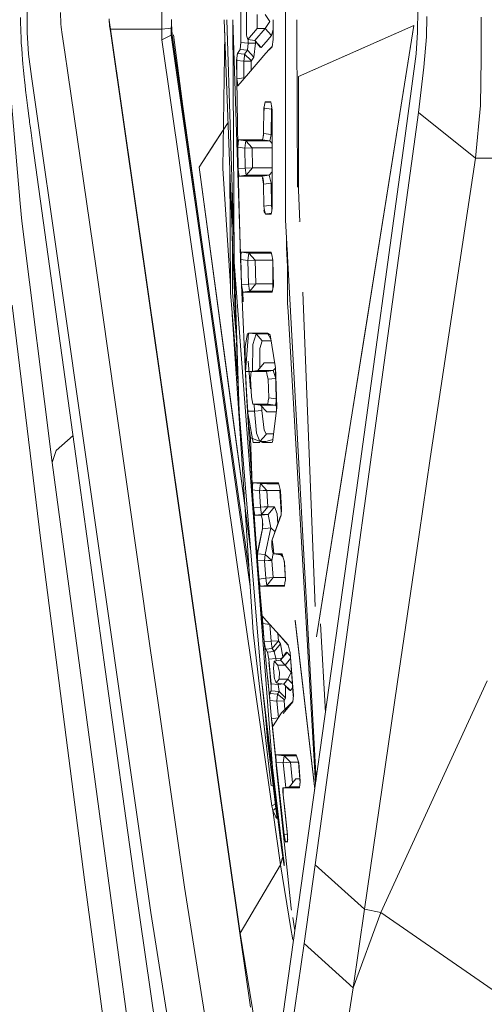
# Model space of a CAD drawing. Units: millimetres. Extents: x 835 to 10386, y -1563 to 1739.
# Drawn here: x 925 to 951, y -55 to 0 of the extents above; entities that cross this region are included whole.
import ezdxf

# ---------------------------------------------------------------- set-up
doc = ezdxf.new("R2010")
doc.units = ezdxf.units.MM
doc.layers.add('1', color=7, linetype='Continuous', true_color=0xffffff)

msp = doc.modelspace()

# ---------------------------------------------------------------- linework, layer by layer
at = {"layer": '1', "color": 18, "linetype": 'Continuous', "lineweight": 13}
for p, q in [((940.045983, -9.481973), (940.035373, 2.98816)), ((937.57084, 0.844083), (937.571079, -0.211821)), ((925.750643, 0.375183), (925.764948, -0.921989)), ((927.62211, -0.441959), (927.607924, 0.178557)), ((933.212787, -0.736638), (933.212787, 0.314592)), ((937.880903, -0.908032), (937.880546, 0.283979)), ((938.472062, -0.312024), (938.471943, 0.077636)), ((939.179927, -0.310553), (938.916475, 0.077676)), ((947.356731, 0.343245), (947.342306, -0.903125)), ((925.391942, -0.412052), (925.387889, -0.089355)), ((925.391942, -0.412052), (925.400406, -0.730502)), ((927.645117, -0.622188), (927.62211, -0.441959)), ((930.287987, -0.159244), (930.284649, -0.215359)), ((930.305511, -0.362328), (930.284649, -0.215359)), ((930.317074, -0.554752), (930.284649, -0.215359)), ((930.333763, -0.502289), (930.305511, -0.362328)), ((930.317074, -0.554752), (930.305511, -0.362328)), ((930.371791, -0.736671), (930.333763, -0.502289)), ((930.348665, -0.73666), (930.333763, -0.502289)), ((933.713704, -0.67415), (933.741853, -0.511269)), ((933.74601, -0.209684), (933.736116, -0.435183)), ((933.736116, -0.435183), (933.783561, -1.064366)), ((936.659366, -0.211709), (937.322164, -17.784462)), ((937.19472, -12.961513), (936.791688, -0.211741)), ((937.198311, -13.609432), (937.124044, -0.210787)), ((937.607557, -14.86349), (937.124044, -0.210787)), ((937.13177, -0.252765), (937.129289, -0.211788)), ((937.571079, -0.211821), (937.571436, -1.469267)), ((938.472182, -0.701657), (938.472062, -0.312024)), ((938.916951, -0.701702), (939.179331, -0.311533)), ((939.179331, -0.311533), (939.179927, -0.310553)), ((939.350636, -1.36686), (939.352423, -0.210783)), ((939.359456, -0.211714), (939.359814, -1.310352)), ((940.65991, -0.846352), (940.662056, -0.211147)), ((947.129875, -0.531882), (940.762192, -3.344072)), ((947.129875, -0.531882), (941.751748, -34.323998)), ((947.129875, -0.531882), (943.928868, -1.945526)), ((945.082315, -13.397185), (947.129875, -0.531882)), ((947.858244, -0.035822), (947.828561, -1.158668)), ((950.866014, -2.353041), (950.859457, -0.076055)), ((925.426275, -1.330591), (925.400406, -0.730502)), ((925.839573, -2.115164), (925.764948, -0.921989)), ((927.696854, -1.027325), (927.645117, -0.622188)), ((927.849799, -1.998452), (927.696854, -1.027325)), ((930.348665, -0.73666), (930.317074, -0.554752)), ((930.385023, -0.983354), (930.348665, -0.73666)), ((930.371791, -0.736671), (933.212787, -0.736638)), ((937.537104, -50.708156), (930.371791, -0.736671)), ((930.385023, -0.983354), (930.371791, -0.736671)), ((937.550455, -50.954942), (930.385023, -0.983354)), ((933.212787, -0.736638), (933.20635, -1.33199)), ((933.20635, -1.33199), (933.713943, -1.073092)), ((933.212787, -0.736638), (933.713704, -0.67415)), ((933.713704, -0.67415), (933.713943, -1.073092)), ((933.713943, -1.073092), (938.081976, -31.535837)), ((933.713943, -1.073092), (933.784806, -1.073092)), ((933.783561, -1.064366), (935.303122, -11.711361)), ((934.363276, -5.003462), (933.848383, -1.04859)), ((936.685815, -0.912952), (936.570197, -8.434101)), ((937.881023, -0.938515), (937.880903, -0.908032)), ((937.886149, -1.067496), (937.881023, -0.938515)), ((937.909037, -1.145388), (937.886149, -1.067496)), ((938.472182, -0.701657), (937.954098, -1.298688)), ((938.343555, -1.358237), (938.916951, -0.701702)), ((938.916951, -0.701702), (938.472182, -0.701657)), ((939.273149, -1.09042), (938.916951, -0.701702)), ((939.273149, -1.09042), (939.351579, -0.7569)), ((940.702804, -9.460305), (940.65991, -0.846352)), ((947.267205, -2.108189), (947.342306, -0.903125)), ((925.434977, -1.484854), (925.426275, -1.330591)), ((925.455242, -1.80263), (925.434977, -1.484854)), ((933.20635, -1.33199), (939.277798, -43.674372)), ((937.528878, -1.858594), (937.571436, -1.469267)), ((937.560673, -1.567734), (937.559873, -1.665853)), ((937.571436, -1.469267), (937.971264, -1.508667)), ((937.954098, -1.298688), (937.909037, -1.145388)), ((937.971264, -1.508667), (937.931687, -1.899267)), ((938.343555, -1.358237), (937.954098, -1.298688)), ((937.971212, -1.301305), (937.971264, -1.508667)), ((937.971264, -1.508667), (938.37598, -1.507867)), ((938.290268, -2.28721), (938.37598, -1.507867)), ((938.647538, -1.735935), (938.343555, -1.358237)), ((938.701183, -1.746546), (938.343555, -1.358237)), ((938.37598, -1.507867), (938.375947, -1.398484)), ((938.979179, -1.427693), (938.701183, -1.746546)), ((939.273149, -1.09042), (938.979179, -1.427693)), ((939.359814, -1.310352), (939.296037, -1.703036)), ((947.828561, -1.158668), (947.69612, -2.835701)), ((925.477892, -2.112683), (925.455242, -1.80263)), ((925.50233, -2.415649), (925.477892, -2.112683)), ((925.992638, -3.357663), (925.839573, -2.115164)), ((928.014666, -3.14444), (927.849799, -1.998452)), ((937.378556, -2.077887), (937.339813, -2.468014)), ((937.437451, -1.991969), (937.371344, -2.1505)), ((937.528878, -1.858594), (937.378556, -2.077887)), ((937.378556, -2.077887), (937.400691, -2.080125)), ((937.400691, -2.080125), (937.780648, -2.118542)), ((937.528878, -1.858594), (937.931687, -1.899267)), ((937.545818, -1.703625), (937.559873, -1.665853)), ((937.780648, -2.118542), (937.766224, -2.219034)), ((937.931687, -1.899267), (937.780648, -2.118542)), ((937.780648, -2.118542), (938.137323, -2.474377)), ((937.931687, -1.899267), (938.290268, -2.28721)), ((938.953429, -2.066145), (938.00047, -3.181443)), ((938.701183, -1.746546), (938.647538, -1.735935)), ((938.953429, -2.066145), (939.13725, -1.850878)), ((939.13725, -1.850878), (939.298131, -1.690144)), ((939.138605, -1.884657), (939.296037, -1.703036)), ((943.928868, -1.945526), (940.762192, -3.344072)), ((946.622759, -6.906233), (947.267205, -2.108189)), ((925.523788, -2.660651), (925.50233, -2.415649)), ((925.523788, -2.660651), (925.557524, -3.021321)), ((937.339813, -2.468014), (937.344663, -2.468511)), ((937.347203, -3.487558), (937.339813, -2.468014)), ((937.344694, -2.418863), (937.344285, -3.08492)), ((937.344663, -2.468511), (937.734276, -2.508403)), ((937.734276, -2.508403), (937.766224, -2.219034)), ((937.734276, -2.508403), (937.934905, -2.507357)), ((937.734276, -2.508403), (937.740833, -3.429515)), ((937.94027, -2.507329), (937.934905, -2.507357)), ((937.94027, -2.507329), (938.138872, -2.506294)), ((938.137323, -2.474377), (938.139707, -2.506294)), ((938.138872, -2.506294), (938.139707, -2.506294)), ((938.139707, -2.506294), (938.290268, -2.28721)), ((938.139707, -2.506294), (938.143326, -3.014252)), ((950.866014, -2.353041), (950.815231, -4.951934)), ((925.593048, -3.374607), (925.557524, -3.021321)), ((929.567963, -13.944436), (928.014666, -3.14444)), ((938.00047, -3.181443), (937.409624, -3.87313)), ((947.38701, -5.338934), (947.69612, -2.835701)), ((925.612599, -3.560647), (925.593048, -3.374607)), ((925.612599, -3.560647), (925.64252, -3.836541)), ((925.992638, -3.357663), (927.710801, -15.335807)), ((937.344066, -3.4404), (937.343985, -3.573237)), ((937.349173, -3.634052), (937.343985, -3.573237)), ((937.347203, -3.487558), (937.740833, -3.429515)), ((937.347203, -3.487558), (937.378794, -3.683084)), ((937.347203, -3.487558), (937.397867, -7.256796)), ((937.36282, -3.794035), (937.384278, -3.874974)), ((937.378794, -3.683084), (937.410504, -3.878554)), ((937.740833, -3.429515), (937.788864, -3.429165)), ((937.740833, -3.429515), (937.748294, -3.476659)), ((940.762192, -3.344072), (940.766126, -9.638881)), ((940.766126, -9.638881), (940.762192, -3.344072)), ((925.673038, -4.108969), (925.64252, -3.836541)), ((925.719649, -4.508484), (925.673038, -4.108969)), ((924.854904, -4.38412), (925.363094, -10.371277)), ((925.719649, -4.508484), (925.791889, -5.095067)), ((938.874871, -4.933503), (938.90968, -4.758861)), ((938.90968, -4.758861), (938.951522, -4.758861)), ((938.90968, -4.758861), (939.234918, -4.798381)), ((938.912164, -4.758861), (938.946158, -4.762309)), ((939.233602, -4.791486), (938.946158, -4.762309)), ((939.227372, -4.758856), (938.951522, -4.758861)), ((939.227372, -4.758856), (939.26993, -4.981779)), ((925.866753, -5.666154), (925.791889, -5.095067)), ((935.330302, -11.845317), (934.363276, -5.003462)), ((938.840061, -5.108163), (938.832074, -6.509832)), ((938.857763, -5.019343), (938.83794, -5.480493)), ((938.874871, -4.933503), (938.840061, -5.108163)), ((938.840061, -5.108163), (938.853873, -5.109841)), ((938.853873, -5.109841), (939.263254, -5.159582)), ((939.263254, -5.159582), (939.255506, -6.560933)), ((939.280443, -5.036694), (939.263254, -5.159582)), ((939.263254, -5.159582), (939.304765, -5.163747)), ((939.312607, -5.204713), (939.26993, -4.981779)), ((939.304501, -5.598655), (939.307279, -5.17688)), ((939.311773, -10.603783), (939.312607, -5.204713)), ((947.38701, -5.338934), (945.115596, -21.980099)), ((950.539857, -7.862454), (947.38701, -5.338934)), ((950.539857, -7.862454), (950.815231, -4.951934)), ((925.881535, -5.774817), (925.866753, -5.666154)), ((925.881535, -5.774817), (925.896436, -5.882904)), ((925.926477, -6.097422), (925.896436, -5.882904)), ((936.60273, -6.317768), (936.873931, -5.900486)), ((936.602731, -6.317741), (936.873931, -5.900477)), ((939.306644, -10.630407), (939.304501, -5.598655)), ((925.93959, -6.190503), (925.926477, -6.097422)), ((925.93959, -6.190503), (925.959498, -6.329594)), ((925.979406, -6.468354), (925.959498, -6.329594)), ((926.000267, -6.612634), (925.979406, -6.468354)), ((935.268909, -8.369934), (936.602731, -6.317741)), ((936.141759, -7.026952), (936.56078, -6.382315)), ((936.56078, -6.382315), (936.60273, -6.317768)), ((938.798577, -6.684309), (938.832074, -6.509832)), ((938.832074, -6.509832), (939.255506, -6.560933)), ((926.000267, -6.612634), (926.02101, -6.756631)), ((926.062375, -7.046354), (926.02101, -6.756631)), ((926.062375, -7.046364), (926.062375, -7.046355)), ((928.450972, -24.337443), (926.062375, -7.046364)), ((935.268909, -8.369934), (936.141759, -7.026952)), ((937.397867, -7.256796), (937.419087, -7.05784)), ((937.402159, -6.975234), (937.418686, -6.909526)), ((937.419087, -7.05784), (937.440425, -6.858902)), ((937.440277, -6.86028), (937.503844, -6.8585)), ((937.489512, -6.858901), (937.440425, -6.858902)), ((937.440425, -6.858902), (937.449573, -6.86002)), ((937.449573, -6.86002), (937.849551, -6.90889)), ((938.030511, -6.858891), (937.489512, -6.858901)), ((938.016921, -6.857874), (937.503844, -6.8585)), ((937.829047, -7.026623), (937.792569, -7.304999)), ((937.849551, -6.90889), (937.829047, -7.026623)), ((937.849551, -6.90889), (938.197881, -7.298492)), ((939.177185, -6.908986), (937.849551, -6.90889)), ((938.016921, -6.857874), (938.764807, -6.856963)), ((938.030511, -6.858891), (938.765198, -6.858878)), ((938.798577, -6.684309), (938.765198, -6.858878)), ((938.765198, -6.858878), (939.177185, -6.908986)), ((938.817274, -6.586921), (938.815504, -6.706704)), ((939.216405, -6.734951), (939.177185, -6.908986)), ((939.177185, -6.908986), (939.30512, -7.053204)), ((939.255506, -6.560933), (939.216405, -6.734951)), ((939.255506, -6.560933), (939.304913, -6.56572)), ((946.622759, -6.906233), (944.049865, -25.550179)), ((937.397867, -7.256796), (937.404916, -7.257657)), ((937.397867, -7.256796), (937.421829, -8.460167)), ((937.404317, -7.19632), (937.416583, -8.452696)), ((937.404916, -7.257657), (937.792569, -7.304999)), ((937.792569, -7.304999), (938.197047, -7.298491)), ((937.792569, -7.304999), (937.814504, -8.411784)), ((938.197047, -7.298491), (938.197881, -7.298492)), ((938.197881, -7.298492), (939.305225, -7.297985)), ((938.197881, -7.298492), (938.219815, -8.404262)), ((950.539857, -7.862454), (948.045999, -24.466403)), ((1014.662653, -7.862451), (950.539857, -7.862454)), ((935.268909, -8.369934), (937.789597, -27.067762)), ((936.192065, -15.217974), (935.268909, -8.369934)), ((936.570197, -8.434101), (936.996291, -14.945109)), ((936.967492, -8.381046), (936.997801, -15.289349)), ((937.416583, -8.452696), (937.424746, -8.56441)), ((937.421829, -8.460167), (937.814504, -8.411784)), ((937.562019, -13.469314), (937.421829, -8.460167)), ((937.451035, -8.658757), (937.421829, -8.460167)), ((937.48036, -8.857627), (937.451035, -8.658757)), ((937.814504, -8.411784), (938.218862, -8.404261)), ((937.814504, -8.411784), (937.826902, -8.511098)), ((937.851101, -8.691411), (937.826902, -8.511098)), ((937.851101, -8.691411), (937.871486, -8.80985)), ((937.871486, -8.80985), (938.219815, -8.404262)), ((938.219815, -8.404262), (938.218862, -8.404261)), ((938.219815, -8.404262), (939.305696, -8.403766)), ((939.142495, -8.809993), (939.305787, -8.617745)), ((937.48036, -8.857627), (937.484797, -8.857085)), ((937.48036, -8.857627), (938.056454, -8.857667)), ((938.056499, -8.857247), (937.481571, -8.857085)), ((937.484797, -8.857085), (937.871486, -8.80985)), ((937.871486, -8.80985), (939.142495, -8.809993)), ((938.649446, -8.857415), (938.056499, -8.857247)), ((938.649446, -8.857415), (938.747685, -8.859523)), ((938.747913, -8.857713), (938.663067, -8.857707)), ((938.747913, -8.857713), (939.142495, -8.809993)), ((938.790232, -9.077845), (938.747913, -8.857713)), ((938.820273, -9.132369), (938.788205, -8.932834)), ((938.790232, -9.077845), (938.832432, -9.297948)), ((938.821434, -9.240585), (938.820273, -9.132369)), ((938.832432, -9.297948), (939.256221, -9.246692)), ((939.142495, -8.809993), (939.199358, -9.028356)), ((939.256221, -9.246692), (939.199358, -9.028356)), ((939.256221, -9.246692), (939.263135, -10.466455)), ((939.256221, -9.246692), (939.306057, -9.251187)), ((937.088498, -9.601214), (937.118918, -15.29634)), ((938.839465, -10.517807), (938.832432, -9.297948)), ((940.047532, -11.283989), (940.045983, -9.481973)), ((940.766126, -9.638881), (940.835604, -11.378963)), ((940.766126, -9.638881), (940.835604, -11.378963)), ((925.363094, -10.371277), (925.469071, -11.341961)), ((938.839465, -10.517807), (939.263135, -10.466455)), ((938.839465, -10.517807), (938.883334, -10.737705)), ((938.846141, -10.721954), (938.882738, -10.904768)), ((938.927203, -10.957694), (938.883334, -10.737705)), ((939.277679, -10.780789), (939.243585, -10.95773)), ((939.263135, -10.466455), (939.289123, -10.679394)), ((939.263135, -10.466455), (939.306576, -10.470244)), ((939.311773, -10.603783), (939.277679, -10.780789)), ((939.289123, -10.679394), (939.292308, -10.704838)), ((927.144915, -24.689786), (925.469071, -11.341961)), ((938.919091, -10.917014), (939.039022, -10.957413)), ((938.927203, -10.957694), (939.010105, -10.947673)), ((938.927203, -10.957694), (939.095289, -10.957713)), ((939.010105, -10.947673), (939.147178, -10.931103)), ((939.039022, -10.957413), (939.088255, -10.945446)), ((939.088255, -10.945446), (939.253712, -10.905171)), ((939.095289, -10.957713), (939.243585, -10.95773)), ((940.047532, -11.283989), (941.730438, -42.243157)), ((940.780312, -11.375135), (940.780309, -11.372299)), ((936.781913, -21.984361), (935.330302, -11.845317)), ((940.097958, -12.81033), (940.097346, -12.200376)), ((940.173675, -14.207003), (940.097958, -12.81033)), ((940.142715, -13.034986), (940.145513, -13.687535)), ((937.561423, -13.187856), (937.587649, -13.072941)), ((937.562019, -13.469314), (937.567468, -13.407428)), ((937.562019, -13.469314), (937.569196, -13.470191)), ((937.562019, -13.469314), (937.591564, -14.282608)), ((937.567468, -13.407428), (937.579542, -13.270298)), ((937.567468, -13.407428), (937.607557, -14.86349)), ((937.569196, -13.470191), (937.956482, -13.5175)), ((937.597185, -13.071305), (937.579542, -13.270298)), ((937.598919, -13.071517), (937.597147, -13.071741)), ((937.597185, -13.071305), (937.598919, -13.071517)), ((937.600596, -13.071305), (937.597185, -13.071305)), ((937.598919, -13.071517), (938.013464, -13.122181)), ((938.218385, -13.071316), (937.600596, -13.071305)), ((938.209683, -13.070937), (937.604815, -13.070772)), ((937.99296, -13.239597), (937.956482, -13.5175)), ((937.956482, -13.5175), (938.360721, -13.505306)), ((937.956482, -13.5175), (938.003689, -14.826063)), ((938.013464, -13.122181), (937.99296, -13.239597)), ((938.013464, -13.122181), (938.361794, -13.505309)), ((939.259431, -13.122456), (938.013464, -13.122181)), ((938.209683, -13.070937), (938.218372, -13.07094)), ((938.218385, -13.071316), (939.181954, -13.071334)), ((938.218432, -13.07094), (938.218477, -13.07094)), ((938.218492, -13.07094), (938.218511, -13.07094)), ((938.360721, -13.505306), (938.361794, -13.505309)), ((938.361794, -13.505309), (939.335853, -13.504413)), ((938.361794, -13.505309), (938.409001, -14.812677)), ((939.181954, -13.071334), (939.248472, -13.071335)), ((939.229873, -13.071335), (939.249924, -13.078109)), ((939.248472, -13.071335), (939.296275, -13.294336)), ((939.344198, -13.51737), (939.296275, -13.294336)), ((939.335177, -13.475386), (939.346343, -13.954779)), ((939.369351, -14.917935), (939.344198, -13.51737)), ((944.418341, -17.569091), (945.082315, -13.397185)), ((930.604607, -21.2193), (929.567963, -13.944436)), ((937.198311, -13.609432), (939.323813, -41.551623)), ((937.476665, -21.880753), (937.227211, -13.989348)), ((939.348562, -15.032281), (939.346343, -13.954779)), ((940.145513, -13.687535), (940.15494, -15.885299)), ((937.591564, -14.282608), (937.61304, -14.873803)), ((937.044293, -21.539329), (936.192065, -15.217974)), ((937.847883, -20.210695), (937.607557, -14.86349)), ((937.633425, -15.158643), (937.607557, -14.86349)), ((937.61304, -14.873803), (938.003689, -14.826063)), ((937.61304, -14.873803), (937.645227, -15.074172)), ((937.636539, -15.167984), (937.61304, -14.873803)), ((937.670976, -15.27129), (937.633425, -15.158643)), ((937.676936, -15.271842), (937.645227, -15.074172)), ((937.681435, -15.271293), (938.060671, -15.224948)), ((938.003689, -14.826063), (938.407928, -14.812674)), ((938.003689, -14.826063), (938.033253, -15.056117)), ((938.033253, -15.056117), (938.040525, -15.107583)), ((938.040525, -15.107583), (938.060671, -15.224948)), ((938.060671, -15.224948), (938.409001, -14.812677)), ((938.060671, -15.224948), (939.313485, -15.225186)), ((938.409001, -14.812677), (938.407928, -14.812674)), ((938.409001, -14.812677), (939.348108, -14.811714)), ((939.304978, -15.271964), (939.337164, -15.094977)), ((939.337164, -15.094977), (939.369351, -14.917935)), ((931.135684, -39.371319), (927.710801, -15.335807)), ((936.997801, -15.289349), (937.421691, -20.423222)), ((937.362968, -18.283984), (937.118918, -15.29634)), ((937.676936, -15.271842), (937.681435, -15.271293)), ((937.676936, -15.271842), (937.694909, -15.803532)), ((938.301235, -15.271889), (937.676936, -15.271842)), ((938.294679, -15.271437), (937.678155, -15.271292)), ((938.294679, -15.271437), (939.259678, -15.271666)), ((938.301235, -15.271889), (939.259649, -15.271961)), ((939.259678, -15.271666), (939.279348, -15.271669)), ((939.259686, -15.271961), (939.268619, -15.271962)), ((939.268619, -15.271962), (939.279361, -15.271963)), ((939.305307, -15.270154), (939.279348, -15.271669)), ((939.279361, -15.271963), (939.304978, -15.271964)), ((940.990811, -15.266165), (941.685002, -32.652324)), ((940.990811, -15.266165), (941.685002, -32.652324)), ((924.937516, -15.984377), (926.494509, -28.866667)), ((940.15494, -15.885299), (940.181404, -16.339758)), ((937.099134, -16.516629), (937.455207, -21.957675)), ((941.70372, -42.435449), (940.181404, -16.339758)), ((937.934786, -17.563196), (937.806278, -18.280208)), ((937.825471, -19.665912), (937.99594, -17.531645)), ((937.99594, -17.531645), (938.410789, -17.583149)), ((938.341171, -17.531665), (937.99594, -17.531645)), ((938.410789, -17.583149), (938.22971, -18.159728)), ((938.341171, -17.531665), (939.050823, -17.531704)), ((938.410789, -17.583149), (939.066989, -17.583374)), ((938.410789, -17.583149), (938.758284, -17.96194)), ((939.038187, -17.531703), (939.224129, -17.865283)), ((939.050823, -17.531704), (939.185172, -17.632591)), ((939.185172, -17.632591), (939.471036, -19.340066)), ((943.116695, -25.74745), (944.418341, -17.569091)), ((937.331531, -18.032814), (937.476665, -21.880753)), ((937.806278, -18.280208), (937.833874, -19.560703)), ((938.217157, -19.642734), (938.22971, -18.159728)), ((938.620597, -18.392321), (938.758284, -17.96194)), ((938.621933, -19.478492), (938.620597, -18.392321)), ((938.758284, -17.96194), (939.240204, -17.961298)), ((937.833874, -19.560703), (937.847883, -20.210695)), ((938.098182, -20.608191), (937.978724, -19.094896)), ((938.863546, -19.188514), (938.516527, -19.604998)), ((939.308316, -19.187789), (938.863546, -19.188514)), ((939.308316, -19.187789), (939.445505, -19.187566)), ((939.482973, -19.472927), (939.368159, -19.605052)), ((939.487249, -19.436965), (939.471036, -19.340066)), ((939.475867, -19.368939), (939.481765, -19.422598)), ((939.489275, -19.735614), (939.481765, -19.422598)), ((939.487249, -19.436965), (939.502507, -19.871574)), ((937.825471, -19.665912), (937.836142, -19.665932)), ((937.825471, -19.665912), (937.843361, -20.000906)), ((937.836142, -19.665932), (938.148214, -19.66652)), ((937.843361, -20.000906), (937.904281, -21.141624)), ((938.113719, -20.047462), (938.131601, -19.849351)), ((938.166171, -21.064201), (938.113719, -20.047462)), ((938.149601, -19.651249), (938.131601, -19.849351)), ((938.516527, -19.604998), (938.149601, -19.651249)), ((938.149601, -19.651249), (938.985854, -19.651204)), ((939.368159, -19.605052), (938.516527, -19.604998)), ((939.368159, -19.605052), (938.985854, -19.651204)), ((939.035326, -19.870747), (938.985854, -19.651204)), ((939.084798, -20.090315), (939.035326, -19.870747)), ((939.496603, -20.040594), (939.084798, -20.090315)), ((939.11925, -21.112259), (939.084798, -20.090315)), ((939.439684, -19.821966), (939.368159, -19.605052)), ((939.495409, -19.990924), (939.439684, -19.821966)), ((939.489275, -19.735614), (939.540495, -21.867457)), ((939.502507, -19.871574), (939.565688, -21.674594)), ((937.847883, -20.210695), (937.949562, -21.88905)), ((937.847883, -20.210695), (937.909403, -21.237536)), ((932.560831, -34.948818), (930.604607, -21.2193)), ((938.204199, -21.26235), (938.166171, -21.064201)), ((939.091951, -21.286359), (939.11925, -21.112259)), ((939.523529, -21.161304), (939.11925, -21.112259)), ((937.789601, -27.067815), (937.044293, -21.539329)), ((937.909403, -21.237536), (937.941939, -21.846768)), ((938.242227, -21.460507), (938.204199, -21.26235)), ((939.064652, -21.460466), (938.242227, -21.460507)), ((938.654572, -21.512417), (938.242227, -21.460507)), ((938.312178, -21.469313), (938.332111, -21.846652)), ((938.654572, -21.512417), (939.495593, -21.512652)), ((939.00159, -21.8872), (938.654572, -21.512417)), ((938.737422, -21.823194), (938.724955, -21.588431)), ((939.091951, -21.286359), (939.064652, -21.460466)), ((939.495593, -21.512652), (939.064652, -21.460466)), ((939.565688, -21.674594), (939.319164, -23.561846)), ((939.495593, -21.512652), (939.522654, -21.33858)), ((939.532944, -21.553157), (939.495593, -21.512652)), ((939.522654, -21.33858), (939.527101, -21.309968)), ((938.023498, -30.64219), (936.781913, -21.984361)), ((937.455207, -21.957675), (938.248187, -34.075849)), ((937.476665, -21.880753), (938.704878, -36.503676)), ((937.941939, -21.846768), (937.945903, -21.846766)), ((937.941939, -21.846768), (938.0719, -23.94978)), ((938.254386, -23.579737), (937.941939, -21.846768)), ((937.947, -21.846766), (938.332111, -21.846652)), ((937.972658, -22.270282), (937.988073, -22.52472)), ((938.332111, -21.846652), (938.736111, -21.82328)), ((938.332111, -21.846652), (938.442856, -23.074009)), ((938.737422, -21.823194), (938.736111, -21.82328)), ((938.858181, -22.902051), (938.737422, -21.823194)), ((939.455777, -21.886485), (939.00159, -21.8872)), ((939.538027, -21.886355), (939.455777, -21.886485)), ((945.115596, -21.980099), (943.40089, -34.467559)), ((937.988073, -22.52472), (938.108951, -23.323279)), ((927.353531, -24.03136), (928.293443, -23.197091)), ((938.108951, -23.323279), (938.163211, -24.897347)), ((938.108951, -23.323279), (938.215579, -23.364497)), ((938.215579, -23.364497), (938.635379, -23.526775)), ((938.618136, -23.520109), (938.442856, -23.074009)), ((938.631268, -23.525186), (938.971668, -23.136947)), ((938.971072, -23.113377), (938.858181, -22.902051)), ((939.377827, -23.112751), (938.971072, -23.113377)), ((938.971668, -23.136947), (938.971072, -23.113377)), ((938.626008, -23.579769), (938.254386, -23.579737)), ((938.635379, -23.526775), (938.772351, -23.579709)), ((938.653977, -23.533962), (938.931022, -23.53401)), ((938.772351, -23.579709), (939.338116, -23.416761)), ((939.258367, -23.579823), (938.772367, -23.579781)), ((939.258367, -23.579823), (939.319164, -23.561846)), ((927.353531, -24.03136), (927.144915, -24.689786)), ((928.450972, -24.337443), (930.078179, -36.125403)), ((938.0719, -23.94978), (938.212782, -26.301257)), ((938.0979, -24.37052), (938.211232, -26.204443)), ((947.430044, -28.66357), (948.045999, -24.466403)), ((930.807739, -51.906087), (927.144915, -24.689786)), ((938.163211, -24.897347), (938.199311, -25.944609)), ((944.049865, -25.550179), (941.467792, -44.133432)), ((938.21612, -25.812402), (938.199311, -25.944609)), ((938.212782, -26.301257), (938.205813, -26.116752)), ((938.211232, -26.204443), (938.220173, -26.005173)), ((938.229114, -25.805918), (938.220173, -26.005173)), ((938.231231, -25.805919), (938.229072, -25.806845)), ((938.229114, -25.805918), (938.230762, -25.80612)), ((938.231231, -25.805919), (938.229114, -25.805918)), ((938.230762, -25.80612), (938.660651, -25.858724)), ((938.870102, -25.806053), (938.231231, -25.805919)), ((938.232452, -25.805395), (938.825518, -25.805891)), ((938.640028, -25.975384), (938.60355, -26.252422)), ((938.660651, -25.858724), (938.640028, -25.975384)), ((938.660651, -25.858724), (939.008623, -26.228655)), ((938.680202, -25.858749), (938.660651, -25.858724)), ((938.680202, -25.858749), (939.013273, -25.859294)), ((938.825518, -25.805891), (939.270526, -25.806261)), ((939.068997, -25.806093), (938.870102, -25.806053)), ((939.665498, -25.859365), (939.013273, -25.859294)), ((939.270526, -25.806261), (939.650923, -25.807148)), ((939.651877, -25.806213), (939.270535, -25.806135)), ((939.650923, -25.807148), (939.652386, -25.808199)), ((939.651877, -25.806213), (939.709097, -26.029501)), ((939.766198, -26.252516), (939.709097, -26.029501)), ((941.751748, -34.323998), (943.116695, -25.74745)), ((938.212782, -26.301257), (938.207043, -26.136646)), ((938.211232, -26.204443), (938.60355, -26.252422)), ((938.211232, -26.204443), (938.279897, -27.203472)), ((938.212782, -26.301257), (938.284904, -27.319098)), ((938.60355, -26.252422), (938.808352, -26.240358)), ((938.60355, -26.252422), (938.665301, -27.155882)), ((938.813716, -26.240041), (938.808352, -26.240358)), ((938.813716, -26.240041), (939.007193, -26.228644)), ((939.007193, -26.228644), (939.008623, -26.228655)), ((939.008623, -26.228655), (939.727813, -26.227791)), ((939.008623, -26.228655), (939.070374, -27.131299)), ((939.750543, -26.227764), (939.727813, -26.227791)), ((939.727813, -26.227791), (939.806303, -27.42812)), ((939.766675, -26.366286), (939.742768, -26.161004)), ((939.766198, -26.252516), (939.817935, -27.274335)), ((939.812968, -27.340009), (939.766675, -26.366286)), ((937.789597, -27.067762), (938.115187, -29.482907)), ((938.115191, -29.482956), (937.789601, -27.067815)), ((938.279897, -27.203472), (938.665301, -27.155882)), ((938.279897, -27.203472), (938.316256, -27.402379)), ((938.279897, -27.203472), (938.29153, -27.361219)), ((938.665301, -27.155882), (938.870221, -27.143395)), ((938.665301, -27.155882), (938.701779, -27.435176)), ((938.722402, -27.556328), (939.070374, -27.131299)), ((938.870221, -27.143395), (938.875586, -27.143065)), ((939.068824, -27.131286), (938.875586, -27.143065)), ((939.070374, -27.131299), (939.068824, -27.131286)), ((939.070374, -27.131299), (939.429671, -27.131544)), ((939.083368, -27.556201), (939.429671, -27.131544)), ((939.57749, -27.522782), (939.429671, -27.131544)), ((938.284904, -27.319098), (938.418299, -29.166766)), ((938.284904, -27.319098), (938.320428, -27.544929)), ((938.316256, -27.402379), (938.352495, -27.601583)), ((938.320428, -27.544929), (938.347727, -27.601236)), ((938.352495, -27.601583), (938.355274, -27.601243)), ((938.352495, -27.601583), (938.408536, -27.601558)), ((938.353222, -27.601241), (938.408524, -27.601289)), ((938.355274, -27.601243), (938.722402, -27.556328)), ((938.685929, -27.623246), (938.408524, -27.601289)), ((938.411904, -27.601556), (938.68795, -27.601432)), ((938.68795, -27.601432), (939.083368, -27.556201)), ((938.714772, -27.629254), (938.68795, -27.601432)), ((938.702017, -27.437259), (938.701779, -27.435176)), ((938.702017, -27.437259), (938.722402, -27.556328)), ((938.77247, -27.882941), (938.714772, -27.629254)), ((938.722402, -27.556328), (939.083368, -27.556201)), ((939.083368, -27.556201), (939.154655, -27.927741)), ((939.748913, -27.698489), (939.294606, -29.011181)), ((939.793974, -27.591111), (939.31058, -28.967511)), ((939.619985, -28.071018), (939.57749, -27.522782)), ((939.748913, -27.698489), (939.792544, -27.579566)), ((939.799231, -27.521616), (939.792544, -27.579566)), ((939.817935, -27.274335), (939.793974, -27.591111)), ((938.770443, -28.35151), (938.772351, -27.897606)), ((938.770443, -28.35151), (939.226061, -28.299343)), ((938.77247, -27.882941), (938.772351, -27.897606)), ((938.773662, -28.306983), (938.78141, -28.058512)), ((939.226061, -28.299343), (938.916355, -29.770898)), ((939.154655, -27.927741), (939.226061, -28.299343)), ((939.226061, -28.299343), (939.466571, -28.514298)), ((938.490063, -29.737463), (938.770443, -28.35151)), ((938.500673, -29.637357), (938.768979, -28.329806)), ((947.430044, -28.66357), (946.216375, -36.934026)), ((926.494509, -28.866667), (928.93365, -47.761112)), ((938.560396, -31.014545), (938.418299, -29.166766)), ((939.294606, -29.011181), (939.282924, -29.337483)), ((939.282924, -29.337483), (939.315587, -29.581659)), ((939.31058, -28.967511), (939.352661, -29.349897)), ((939.352661, -29.349897), (939.394623, -29.732117)), ((938.480645, -29.972726), (938.483268, -29.750532)), ((938.481123, -29.932234), (938.493282, -30.097108)), ((938.48865, -29.715532), (938.500673, -29.637357)), ((938.490063, -29.737463), (938.916355, -29.770898)), ((938.493282, -30.097108), (938.490063, -29.737463)), ((938.916355, -29.770898), (938.883215, -30.127674)), ((938.916355, -29.770898), (939.288169, -30.100409)), ((939.288169, -30.100409), (939.368136, -29.718203)), ((939.367086, -29.718159), (939.315587, -29.581659)), ((939.367086, -29.718159), (939.393211, -29.719256)), ((939.394623, -29.732117), (939.7811, -29.78565)), ((939.701781, -29.73221), (939.394623, -29.732117)), ((939.858586, -29.732257), (939.701781, -29.73221)), ((939.860262, -29.738481), (939.701781, -29.73221)), ((939.7811, -29.78565), (939.909837, -29.922516)), ((939.872991, -29.785733), (939.7811, -29.78565)), ((939.858586, -29.732257), (939.918786, -29.955739)), ((938.560396, -31.014545), (938.480645, -29.972726)), ((938.493282, -30.097108), (938.883215, -30.127674)), ((938.493282, -30.097108), (938.574582, -31.128934)), ((938.883215, -30.127674), (939.088374, -30.113794)), ((938.883215, -30.127674), (938.957959, -31.081555)), ((939.093858, -30.113429), (939.088374, -30.113794)), ((939.093858, -30.113429), (939.286619, -30.100394)), ((939.286619, -30.100394), (939.288169, -30.100409)), ((939.288169, -30.100409), (939.362913, -31.053433)), ((939.978868, -30.178905), (939.918786, -29.955739)), ((939.959636, -30.107469), (939.981252, -30.303469)), ((940.038472, -31.172195), (939.978868, -30.178905)), ((940.032048, -31.213242), (939.981252, -30.303469)), ((938.560396, -31.014545), (938.774973, -33.595353)), ((938.560396, -31.014545), (938.5781, -31.171192)), ((938.574582, -31.128934), (938.957959, -31.081555)), ((938.779622, -33.591833), (938.574582, -31.128934)), ((938.612014, -31.327941), (938.574582, -31.128934)), ((938.578112, -31.171294), (938.605934, -31.41747)), ((938.605934, -31.41747), (938.636333, -31.520717)), ((938.649565, -31.527247), (938.612014, -31.327941)), ((938.642055, -31.526364), (938.636333, -31.520717)), ((938.667446, -31.526506), (938.649406, -31.526405)), ((938.656137, -31.526443), (939.01518, -31.482495)), ((939.288765, -31.526584), (938.667446, -31.526506)), ((938.957959, -31.081555), (939.163357, -31.067228)), ((938.957959, -31.081555), (938.994795, -31.36332)), ((938.994795, -31.363729), (938.994795, -31.36332)), ((938.994795, -31.363729), (939.01518, -31.482495)), ((939.01518, -31.482495), (939.362913, -31.053433)), ((939.01518, -31.482495), (939.989987, -31.482504)), ((939.163357, -31.067228), (939.168721, -31.066852)), ((939.361244, -31.053415), (939.168721, -31.066852)), ((939.288765, -31.526584), (939.961225, -31.52667)), ((939.362913, -31.053433), (939.361244, -31.053415)), ((939.362913, -31.053433), (940.023064, -31.052333)), ((939.961225, -31.52667), (939.982682, -31.526119)), ((939.98304, -31.527065), (939.961251, -31.527068)), ((939.983323, -31.525251), (939.982682, -31.526119)), ((939.98304, -31.527065), (940.010697, -31.349666)), ((940.038472, -31.172195), (940.010697, -31.349666)), ((938.788205, -33.195656), (938.772231, -33.202611)), ((938.795084, -33.206662), (938.788205, -33.195656)), ((938.766253, -33.429251), (938.76186, -33.345588)), ((938.772231, -33.202611), (938.762112, -33.342116)), ((938.774973, -33.595353), (938.766535, -33.434631)), ((938.768536, -33.417929), (938.777357, -33.34799)), ((938.768536, -33.417929), (938.776046, -33.546787)), ((938.807875, -33.973951), (938.774973, -33.595353)), ((938.779622, -33.591833), (938.776046, -33.546787)), ((938.795084, -33.206662), (938.777357, -33.34799)), ((938.779622, -33.591833), (939.170986, -33.650499)), ((938.779622, -33.591833), (938.869029, -34.61108)), ((938.822418, -33.250399), (938.795084, -33.206662)), ((938.822418, -33.250399), (939.529568, -34.038734)), ((939.172558, -33.640737), (939.170986, -33.650499)), ((939.170986, -33.650499), (939.180662, -33.649771)), ((939.170986, -33.650499), (939.251453, -34.572449)), ((941.663337, -42.726084), (940.579563, -33.401564)), ((941.660664, -42.745323), (940.580723, -33.448855)), ((942.248515, -38.514545), (941.983349, -33.613013)), ((938.248187, -34.075849), (939.205319, -42.266142)), ((938.807875, -33.973951), (939.015895, -36.200527)), ((938.807875, -33.973951), (938.886672, -34.806378)), ((939.529568, -34.038734), (940.176636, -34.760043)), ((940.194517, -34.771349), (939.546019, -34.042642)), ((939.656287, -34.54119), (939.62133, -34.141024)), ((938.869029, -34.61108), (939.251453, -34.572449)), ((938.887457, -34.808795), (938.869029, -34.61108)), ((938.936859, -35.001367), (938.869029, -34.61108)), ((938.886672, -34.806378), (938.890588, -34.818438)), ((939.251453, -34.572449), (939.656287, -34.54119)), ((939.251453, -34.572449), (939.282089, -34.856699)), ((939.296991, -34.965668), (939.656287, -34.54119)), ((939.406306, -35.138469), (939.765126, -34.714203)), ((939.656287, -34.54119), (939.765126, -34.714203)), ((939.765126, -34.714203), (939.902008, -35.429948)), ((940.197343, -34.782546), (940.176636, -34.760043)), ((940.194517, -34.771349), (940.249473, -34.989081)), ((941.681892, -46.925791), (943.40089, -34.467559)), ((932.560831, -34.948818), (932.992846, -37.980698)), ((938.921739, -34.914367), (938.964271, -35.045346)), ((938.936859, -35.001367), (938.949581, -35.000106)), ((938.964271, -35.045346), (938.936859, -35.001367)), ((938.949581, -35.000106), (939.296991, -34.965668)), ((939.044625, -35.174262), (938.964271, -35.045346)), ((939.044625, -35.174262), (939.406306, -35.138469)), ((939.118057, -35.564609), (939.044625, -35.174262)), ((939.069301, -35.263862), (939.056715, -35.238532)), ((939.080616, -35.36558), (939.069301, -35.263862)), ((939.282089, -34.856699), (939.296991, -34.965668)), ((939.296991, -34.965668), (939.406306, -35.138469)), ((939.406306, -35.138469), (939.510614, -35.525788)), ((940.125018, -35.191372), (939.768106, -35.615657)), ((940.071493, -35.194889), (939.768106, -35.615657)), ((940.09617, -35.174314), (940.071493, -35.194889)), ((940.09617, -35.174314), (940.125018, -35.191372)), ((940.125018, -35.191372), (940.258652, -35.339132)), ((940.304428, -35.20678), (940.249473, -34.989081)), ((940.258652, -35.339132), (940.313328, -35.399561)), ((940.298826, -35.200708), (940.294331, -35.166782)), ((940.298826, -35.200708), (940.472156, -37.577324)), ((940.476567, -37.567489), (940.304428, -35.20678)), ((939.118057, -35.564609), (939.510614, -35.525788)), ((939.242274, -36.914892), (939.118057, -35.564609)), ((939.159065, -36.070824), (939.122449, -35.741653)), ((939.378172, -36.058635), (939.397842, -35.864573)), ((939.397842, -35.864573), (939.417511, -35.670459)), ((939.768106, -35.615657), (939.417511, -35.670459)), ((939.417511, -35.670459), (939.611107, -35.886731)), ((939.510614, -35.525788), (939.85235, -35.498818)), ((939.510614, -35.525788), (939.522393, -35.654065)), ((939.623028, -35.902418), (939.611107, -35.886731)), ((940.017134, -35.889935), (939.611107, -35.886731)), ((939.716369, -36.271445), (939.623028, -35.902418)), ((939.768106, -35.615657), (940.017134, -35.889935)), ((940.322493, -35.525225), (940.017134, -35.889935)), ((940.017134, -35.889935), (940.357, -36.271591)), ((931.704789, -47.917884), (930.078179, -36.125403)), ((939.150006, -37.595343), (939.015895, -36.200527)), ((939.159065, -36.070824), (939.236119, -36.958164)), ((939.416438, -36.475766), (939.378172, -36.058635)), ((939.689428, -36.665749), (939.716369, -36.271445)), ((940.176636, -36.669493), (940.357, -36.271591)), ((938.704878, -36.503676), (939.797193, -45.787498)), ((939.209466, -41.177986), (938.704878, -36.503676)), ((939.170867, -37.849549), (939.057576, -36.63403)), ((939.240724, -37.305105), (939.242274, -36.914892)), ((939.242274, -36.914892), (939.641863, -36.955126)), ((939.416438, -36.475766), (939.419895, -36.510512)), ((939.436704, -36.6394), (939.419895, -36.510512)), ((939.465791, -36.715239), (939.436704, -36.6394)), ((939.524442, -36.867913), (939.465791, -36.715239)), ((939.524442, -36.867913), (939.689428, -36.665749)), ((939.956218, -36.933262), (939.524442, -36.867913)), ((939.635397, -36.884706), (939.641863, -36.955126)), ((939.641863, -36.955126), (939.939288, -36.9307)), ((939.641863, -36.955126), (939.68311, -37.350293)), ((940.176636, -36.669493), (939.689428, -36.665749)), ((939.956218, -36.933262), (940.176636, -36.669493)), ((940.311342, -37.28563), (939.956218, -36.933262)), ((940.257341, -37.273824), (939.956218, -36.933262)), ((940.423895, -36.915593), (940.176636, -36.669493)), ((946.216375, -36.934026), (944.414884, -49.373489)), ((951.199442, -36.760945), (945.303112, -49.562566)), ((939.165026, -37.458017), (939.191235, -37.405075)), ((939.165026, -37.458017), (939.170867, -37.849549)), ((939.165026, -37.458017), (939.179443, -37.459494)), ((939.165975, -37.521645), (939.191235, -37.405075)), ((939.179443, -37.459494), (939.606339, -37.503209)), ((939.191235, -37.405075), (939.240724, -37.305105)), ((939.240724, -37.305105), (939.68311, -37.350293)), ((939.24133, -37.152605), (939.249426, -37.111405)), ((939.24184, -37.024045), (939.249426, -37.111405)), ((939.606339, -37.503209), (939.55937, -37.889313)), ((939.68311, -37.350293), (939.606339, -37.503209)), ((939.606339, -37.503209), (939.945608, -37.77374)), ((939.68311, -37.350293), (940.040261, -37.702467)), ((940.040261, -37.702467), (940.044656, -37.033283)), ((940.257341, -37.273824), (940.311342, -37.28563)), ((940.427214, -37.145834), (940.311342, -37.28563)), ((940.427214, -37.145834), (940.439598, -37.130906)), ((934.106141, -45.737512), (932.992846, -37.980698)), ((939.170406, -37.818655), (939.265519, -38.859788)), ((939.170867, -37.849549), (939.55937, -37.889313)), ((939.170867, -37.849549), (939.270884, -38.863096)), ((939.55937, -37.889313), (939.962059, -37.855055)), ((939.55937, -37.889313), (939.647944, -38.790757)), ((939.828187, -38.534362), (940.426022, -37.92084)), ((939.915568, -38.562402), (940.438658, -37.914105)), ((939.945608, -37.77374), (939.963967, -37.855085)), ((939.962059, -37.855055), (939.963967, -37.855085)), ((939.963967, -37.855085), (940.040261, -37.702467)), ((939.963967, -37.855085), (940.012199, -38.345522)), ((940.439527, -37.906159), (940.426022, -37.92084)), ((940.476567, -37.567489), (940.438658, -37.914105)), ((940.473294, -37.597407), (940.472156, -37.577324)), ((938.894265, -38.25808), (939.041525, -40.041603)), ((939.780146, -38.583666), (939.355544, -39.248795)), ((939.780146, -38.583666), (939.828187, -38.534362)), ((939.502031, -41.148402), (939.265519, -38.859788)), ((939.298421, -39.106689), (939.265519, -38.859788)), ((939.270884, -38.863096), (939.636662, -38.808431)), ((939.273745, -38.890243), (939.270884, -38.863096)), ((939.273745, -38.890243), (939.289719, -39.019722)), ((939.288746, -39.034086), (939.273745, -38.890243)), ((939.289719, -39.019722), (939.298674, -39.107702)), ((939.289719, -39.019722), (939.312607, -39.099298)), ((939.299015, -39.109064), (939.298421, -39.106689)), ((939.333826, -39.248254), (939.299015, -39.109064)), ((939.300391, -39.124562), (939.516217, -41.24485)), ((939.357191, -39.254531), (939.312607, -39.099298)), ((932.596356, -49.560484), (931.135684, -39.371319)), ((939.347178, -39.26054), (939.333826, -39.248254)), ((939.347178, -39.26054), (939.351946, -39.254431)), ((939.370424, -42.711657), (939.041525, -40.041603)), ((939.507633, -40.845495), (939.494282, -40.884133)), ((939.494282, -40.884133), (939.502031, -41.148402)), ((939.502031, -41.148402), (939.531118, -41.432407)), ((939.507633, -40.845495), (939.511767, -40.845082)), ((939.511806, -40.845484), (939.516217, -41.24485)), ((939.511806, -40.845484), (939.961821, -40.900648)), ((940.173775, -40.845882), (939.511806, -40.845484)), ((939.512521, -40.845007), (940.128714, -40.845465)), ((939.516217, -41.24485), (939.9046, -41.292451)), ((939.963609, -45.267597), (939.516217, -41.24485)), ((939.616676, -42.204666), (939.516217, -41.24485)), ((939.961821, -40.900648), (939.9046, -41.292451)), ((939.9046, -41.292451), (940.309078, -41.255184)), ((939.9046, -41.292451), (940.054939, -42.6487)), ((939.961821, -40.900648), (940.653139, -40.901224)), ((939.961821, -40.900648), (940.309078, -41.255184)), ((940.128714, -40.845465), (940.400988, -40.84567)), ((940.636307, -40.846158), (940.173775, -40.845882)), ((940.309078, -41.255184), (940.756022, -41.254984)), ((940.309078, -41.255184), (940.435744, -42.397805)), ((940.400988, -40.84567), (940.630108, -40.846232)), ((940.638526, -40.853416), (940.630108, -40.846232)), ((940.636307, -40.846158), (940.704733, -41.070018)), ((940.773159, -41.293602), (940.704733, -41.070018)), ((940.753343, -41.228853), (940.805584, -41.738346)), ((940.859586, -42.310447), (940.773159, -41.293602)), ((939.746648, -45.437273), (939.262301, -41.535493)), ((939.323813, -41.551623), (939.930469, -46.586778)), ((939.531118, -41.432407), (939.899236, -44.755083)), ((940.356179, -49.326407), (939.531118, -41.432407)), ((940.845672, -42.406923), (940.805584, -41.738346)), ((939.205319, -42.266142), (939.240247, -42.539928)), ((940.258771, -42.623002), (940.604597, -42.182941)), ((940.832209, -42.182391), (940.604597, -42.182941)), ((940.859586, -42.310447), (940.833956, -42.488154)), ((939.347549, -42.525957), (939.240247, -42.539928)), ((939.370424, -42.711657), (939.405948, -42.993862)), ((939.405948, -42.993862), (939.507276, -43.817889)), ((939.89864, -42.677663), (939.887434, -42.891569)), ((940.015584, -44.097088), (939.887434, -42.891569)), ((939.915201, -42.671889), (939.89864, -42.677663)), ((939.910799, -42.864431), (939.90615, -43.062095)), ((939.910799, -42.864431), (939.915329, -42.666301)), ((939.915329, -42.666301), (940.258771, -42.623002)), ((939.931251, -42.666294), (939.915329, -42.666301)), ((939.931251, -42.666294), (939.916193, -42.671544)), ((939.932972, -42.665694), (939.931251, -42.666294)), ((940.30872, -42.665504), (939.932972, -42.665694)), ((940.258771, -42.623002), (940.814555, -42.622711)), ((940.30872, -42.665504), (940.75194, -42.66528)), ((940.808497, -42.664724), (940.75194, -42.66528)), ((940.808326, -42.66591), (940.752022, -42.665935)), ((940.808326, -42.66591), (940.833956, -42.488154)), ((939.997199, -43.87393), (939.90615, -43.062095)), ((939.277798, -43.674372), (939.477127, -43.572709)), ((939.339668, -43.920599), (939.277798, -43.674372)), ((939.339668, -43.920599), (939.505257, -43.801472)), ((939.499527, -44.277843), (939.339668, -43.920599)), ((939.770132, -46.920136), (939.339668, -43.920599)), ((939.571838, -44.362839), (939.507276, -43.817889)), ((940.153867, -45.270868), (939.997199, -43.87393)), ((939.50215, -44.281784), (939.499527, -44.277843)), ((939.508229, -44.290431), (939.50215, -44.281784)), ((939.508229, -44.290431), (939.571838, -44.362839)), ((941.467792, -44.133432), (939.903647, -55.166833)), ((940.015584, -44.097088), (940.153547, -45.315221)), ((939.963251, -45.306645), (939.899236, -44.755083)), ((939.794332, -45.803893), (939.746648, -45.437273)), ((939.963251, -45.306645), (939.973156, -45.36466)), ((939.963609, -45.267597), (940.1456, -45.245053)), ((939.963609, -45.267597), (940.005213, -45.466926)), ((939.973156, -45.36466), (940.0132, -45.599207)), ((940.046817, -45.666646), (940.005213, -45.466926)), ((940.0132, -45.599207), (940.118104, -45.666497)), ((940.046817, -45.666646), (940.106861, -45.659285)), ((940.106861, -45.659285), (940.121903, -45.657441)), ((940.118104, -45.666497), (940.151657, -45.586499)), ((940.151125, -45.666754), (940.152436, -45.468885)), ((940.151657, -45.586499), (940.166503, -45.551103)), ((940.153867, -45.270868), (940.152436, -45.468885)), ((940.166503, -45.551103), (940.165558, -45.53359)), ((934.106141, -45.737512), (934.453517, -48.157487)), ((939.794332, -45.803893), (939.802557, -45.866352)), ((939.797193, -45.787498), (939.833947, -45.78566)), ((939.836651, -46.074856), (939.797193, -45.787498)), ((939.802557, -45.866352), (939.934283, -46.765581)), ((939.836651, -46.074856), (939.868598, -46.073258)), ((939.954191, -46.865053), (939.836651, -46.074856)), ((939.770132, -46.920136), (939.82771, -46.717975)), ((939.82771, -46.717975), (939.882034, -46.527646)), ((939.930469, -46.586778), (939.941436, -46.673574)), ((939.934283, -46.765581), (939.972669, -46.991497)), ((939.941436, -46.673574), (939.959794, -46.831679)), ((937.537104, -50.708156), (939.770132, -46.920136)), ((940.342933, -50.457049), (939.770132, -46.920136)), ((939.954191, -46.865053), (939.962282, -46.86256)), ((939.954191, -46.865053), (939.965102, -46.89757)), ((939.972669, -46.991497), (939.959794, -46.831679)), ((941.681892, -46.925791), (941.079766, -51.283333)), ((944.414884, -49.373489), (941.681892, -46.925791)), ((932.619482, -75.41775), (928.93365, -47.761112)), ((933.725029, -61.844971), (931.704789, -47.917884)), ((936.534792, -61.242912), (934.453517, -48.157487)), ((940.367728, -49.436912), (940.357337, -49.337487)), ((944.414884, -49.373489), (943.784744, -53.734001)), ((945.303112, -49.562566), (944.414884, -49.373489)), ((932.596356, -49.560484), (934.677511, -62.803313)), ((940.439614, -49.835516), (940.541297, -50.444383)), ((945.303112, -49.562566), (943.784744, -53.734154)), ((952.399403, -54.472186), (945.303112, -49.562566)), ((940.425068, -50.96427), (940.342933, -50.457049)), ((940.558507, -50.547483), (940.541297, -50.444383)), ((937.537104, -50.708156), (937.543422, -50.826311)), ((937.537104, -50.708156), (938.340694, -55.681404)), ((937.543422, -50.826311), (938.110024, -54.804925)), ((937.550455, -50.954942), (937.543422, -50.826311)), ((937.656016, -51.616936), (937.550455, -50.954942)), ((940.432578, -51.0111), (940.425068, -50.96427)), ((940.432578, -51.0111), (940.475979, -51.129629)), ((941.079527, -51.285353), (939.633161, -61.248094)), ((941.079527, -51.285353), (941.079766, -51.283333)), ((943.784744, -53.734154), (941.079527, -51.285353)), ((930.807739, -51.906087), (932.589084, -64.954519)), ((943.784386, -53.735994), (942.399889, -62.658116)), ((943.784744, -53.734154), (943.784386, -53.735994)), ((943.784744, -53.734001), (943.784744, -53.734154))]:
    msp.add_line(p, q, dxfattribs=at)

doc.saveas('drawing.dxf')
